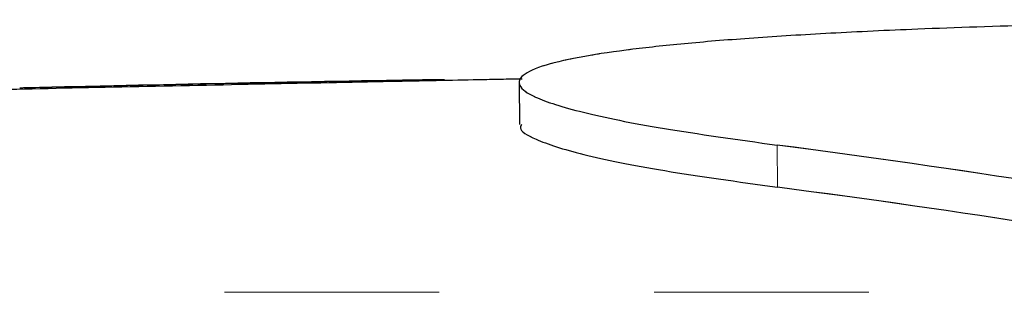
# Model space of a CAD drawing. Units: millimetres. Extents: x 11 to 502, y 5 to 275.
# Drawn here: x 200 to 206, y 158 to 160 of the extents above; entities that cross this region are included whole.
import ezdxf

# ---------------------------------------------------------------- set-up
doc = ezdxf.new("R2010")
doc.units = ezdxf.units.MM
doc.linetypes.add('PHANTOM', pattern=[12.7, 6.35, -1.27, 1.27, -1.27, 1.27, -1.27])

msp = doc.modelspace()

# ---------------------------------------------------------------- linework, layer by layer
at = {"color": 7, "linetype": 'Continuous', "lineweight": 25}
for p, q in [((200.1233, 159.3435), (200.0846, 159.3425)), ((203.0372, 159.3771), (203.0405, 159.1276))]:
    msp.add_line(p, q, dxfattribs=at)
at = {"color": 7, "linetype": 'PHANTOM', "lineweight": 18}
for p, q in [((200.1233, 159.3435), (200.0846, 159.3425)), ((203.0372, 159.3771), (203.0405, 159.1276)), ((204.5653, 158.7561), (204.5636, 159.0053))]:
    msp.add_line(p, q, dxfattribs=at)
at = {"color": 8, "linetype": 'PHANTOM', "lineweight": 18}
for p, q in [((204.5653, 158.7561), (204.5636, 159.0053)), ((180.9757, 158.1345), (208.0761, 158.1345)), ((180.9757, 158.1345), (208.0761, 158.1345))]:
    msp.add_line(p, q, dxfattribs=at)
at = {"color": 7, "linetype": 'Continuous', "lineweight": 25, "flags": 128}
msp.add_lwpolyline([(200.128, 159.3437), (200.1226, 159.3435), (200.1172, 159.3434), (200.1117, 159.3433), (200.1063, 159.3431), (200.1009, 159.343), (200.0954, 159.3429), (200.09, 159.3427), (200.0846, 159.3426)], dxfattribs=at)
at = {"color": 7, "linetype": 'PHANTOM', "lineweight": 18, "flags": 128}
msp.add_lwpolyline([(200.128, 159.3437), (200.1226, 159.3435), (200.1172, 159.3434), (200.1117, 159.3433), (200.1063, 159.3431), (200.1009, 159.343), (200.0954, 159.3429), (200.09, 159.3427), (200.0846, 159.3426)], dxfattribs=at)
at = {"color": 7, "linetype": 'Continuous', "lineweight": 25}
for centre, radius, start, end in [((206.2922, -90.5803), 250, 90.875539, 91.41286), ((196.2506, 95.296), 64.2494, 79.687858, 82.565818), ((196.2606, 95.1104), 64.1852, 79.687858, 82.565818)]:
    msp.add_arc(centre, radius, start, end, dxfattribs=at)
at = {"color": 7, "linetype": 'PHANTOM', "lineweight": 18}
for centre, radius, start, end in [((206.2922, -90.5803), 250, 90.875539, 91.41286), ((196.2506, 95.296), 64.2494, 79.687858, 82.565818), ((196.2606, 95.1104), 64.1852, 79.687858, 82.565818)]:
    msp.add_arc(centre, radius, start, end, dxfattribs=at)
at = {"color": 7, "linetype": 'Continuous', "lineweight": 25}
for points, knots in [([(209.1024, 159.7465), (208.9812, 159.7468), (208.5322, 159.7476), (207.7874, 159.7447), (206.9085, 159.7341), (206.1037, 159.7164), (205.4294, 159.6936), (204.8713, 159.6673), (204.4179, 159.6392), (204.0271, 159.6076), (203.6903, 159.5715), (203.4015, 159.529), (203.1745, 159.4779), (203.0454, 159.4201), (203.0245, 159.3567), (203.1229, 159.284), (203.3918, 159.1992), (203.8595, 159.1037), (204.3283, 159.0382), (204.5636, 159.0053)], [0, 0, 0, 0, 0.022568, 0.083652, 0.144989, 0.205824, 0.266709, 0.315253, 0.363868, 0.411485, 0.459197, 0.511097, 0.569452, 0.633163, 0.692278, 0.755501, 0.835371, 0.917401, 1, 1, 1, 1]), ([(202.2786, 159.3811), (202.0349, 159.3761), (201.5477, 159.3662), (200.7269, 159.3492), (199.9481, 159.3327), (199.312, 159.3187), (199.032, 159.3122), (198.9082, 159.3093)], [0, 0, 0, 0, 0.204702, 0.409403, 0.615728, 0.830082, 1, 1, 1, 1]), ([(201.8813, 159.38), (201.7553, 159.3775), (201.5032, 159.3727), (201.081, 159.3642), (200.6832, 159.3559), (200.347, 159.3487), (200.1947, 159.3452), (200.1233, 159.3435)], [0, 0, 0, 0, 0.202658, 0.405665, 0.604018, 0.814128, 1, 1, 1, 1]), ([(202.5965, 159.392), (202.5639, 159.3917), (202.4988, 159.3911), (202.2263, 159.3864), (201.9884, 159.382), (201.8813, 159.38)], [0, 0, 0, 0, 0.353798, 0.709029, 1, 1, 1, 1]), ([(203.0548, 159.3962), (202.9713, 159.3946), (202.75, 159.3905), (202.4595, 159.3847), (202.2786, 159.3811)], [0, 0, 0, 0, 0.377481, 1, 1, 1, 1]), ([(203.0516, 159.1272), (203.0484, 159.1208), (203.0343, 159.0931), (203.1324, 159.0343), (203.3928, 158.9498), (203.8624, 158.8543), (204.3305, 158.7889), (204.5653, 158.7561)], [0, 0, 0, 0, 0.057644, 0.251254, 0.495847, 0.747052, 1, 1, 1, 1])]:
    msp.add_open_spline(points, degree=3, knots=knots, dxfattribs=at)
at = {"color": 7, "linetype": 'PHANTOM', "lineweight": 18}
for points, knots in [([(209.1024, 159.7465), (208.9812, 159.7468), (208.5322, 159.7476), (207.7874, 159.7447), (206.9085, 159.7341), (206.1037, 159.7164), (205.4294, 159.6936), (204.8713, 159.6673), (204.4179, 159.6392), (204.0271, 159.6076), (203.6903, 159.5715), (203.4015, 159.529), (203.1745, 159.4779), (203.0454, 159.4201), (203.0245, 159.3567), (203.1229, 159.284), (203.3918, 159.1992), (203.8595, 159.1037), (204.3283, 159.0382), (204.5636, 159.0053)], [0, 0, 0, 0, 0.022568, 0.083652, 0.144989, 0.205824, 0.266709, 0.315253, 0.363868, 0.411485, 0.459197, 0.511097, 0.569452, 0.633163, 0.692278, 0.755501, 0.835371, 0.917401, 1, 1, 1, 1]), ([(202.2786, 159.3811), (202.0349, 159.3761), (201.5477, 159.3662), (200.7269, 159.3492), (199.9481, 159.3327), (199.312, 159.3187), (199.032, 159.3122), (198.9082, 159.3093)], [0, 0, 0, 0, 0.204702, 0.409403, 0.615728, 0.830082, 1, 1, 1, 1]), ([(201.8813, 159.38), (201.7553, 159.3775), (201.5032, 159.3727), (201.081, 159.3642), (200.6832, 159.3559), (200.347, 159.3487), (200.1947, 159.3452), (200.1233, 159.3435)], [0, 0, 0, 0, 0.202658, 0.405665, 0.604018, 0.814128, 1, 1, 1, 1]), ([(202.5965, 159.392), (202.5639, 159.3917), (202.4988, 159.3911), (202.2263, 159.3864), (201.9884, 159.382), (201.8813, 159.38)], [0, 0, 0, 0, 0.353798, 0.709029, 1, 1, 1, 1]), ([(203.0548, 159.3962), (202.9713, 159.3946), (202.75, 159.3905), (202.4595, 159.3847), (202.2786, 159.3811)], [0, 0, 0, 0, 0.377481, 1, 1, 1, 1]), ([(203.0516, 159.1272), (203.0484, 159.1208), (203.0343, 159.0931), (203.1324, 159.0343), (203.3928, 158.9498), (203.8624, 158.8543), (204.3305, 158.7889), (204.5653, 158.7561)], [0, 0, 0, 0, 0.057644, 0.251254, 0.495847, 0.747052, 1, 1, 1, 1])]:
    msp.add_open_spline(points, degree=3, knots=knots, dxfattribs=at)

doc.saveas('drawing.dxf')
